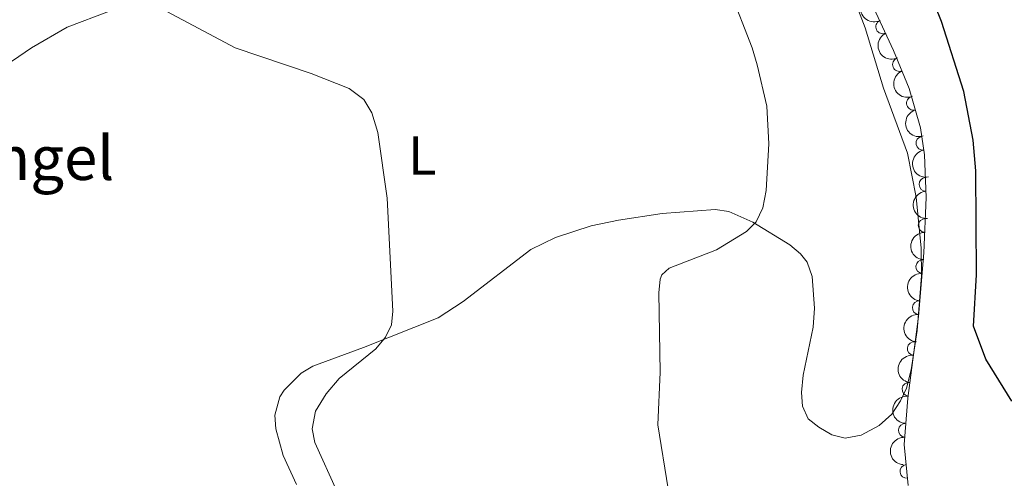
# Model space of a CAD drawing. Units: metres. Extents: x 628833 to 635788, y 683560 to 688316.
# Drawn here: x 630218 to 630397, y 686884 to 686968 of the extents above; entities that cross this region are included whole.
import ezdxf
from ezdxf.enums import TextEntityAlignment as Align

# ---------------------------------------------------------------- set-up
doc = ezdxf.new("R2010")
doc.units = ezdxf.units.M
doc.header["$MEASUREMENT"] = 0
doc.linetypes.add('DGN Style 3', pattern=[107.81580518752295, 77.01128941965925, -30.8045157678637])
for name, color, linetype, lineweight in [('Entidades rústicas y varios', 7, 'Continuous', 5), ('Relieve y altimetría', 7, 'Continuous', 5), ('Textos de rotulación', 7, 'Continuous', 5)]:
    doc.layers.add(name, color=color, linetype=linetype, lineweight=lineweight)
doc.styles.add('Style-arial', font='arial.shx', dxfattribs={"bigfont": 'arialbig.shx'})
doc.styles.add('Style-Arial Narrow', font='txt')

msp = doc.modelspace()

# ---------------------------------------------------------------- linework, layer by layer
at = {"layer": 'Entidades rústicas y varios', "color": 92, "linetype": 'Continuous', "lineweight": 5}
for points in [[(630362.3999999999, 686991.21, 396.98), (630372.0700000001, 686966.02, 397.32), (630375.4199999999, 686955.02, 397.64), (630379.76, 686943.22, 397.85), (630381.3500000001, 686935.2, 397.85), (630382.25, 686925.8900000001, 397.96), (630382.3200000001, 686920.9099999999, 398.05), (630381.51, 686910.9199999999, 398.27), (630380.46, 686903.77, 398.21), (630379.5700000001, 686900.4199999999, 398.17), (630378.53, 686898.1499999999, 398.17), (630376.9199999999, 686895.7, 398.17), (630374.6000000001, 686893.6200000001, 398.17), (630371.3300000001, 686891.8999999999, 398.07), (630368.44, 686891.3600000001, 397.74), (630365.98, 686891.97, 397.53), (630363.6399999999, 686893.3200000001, 397.21), (630361.6799999999, 686894.8500000001, 397.1), (630360.6300000001, 686897.1599999999, 397.1), (630360.45, 686899.6599999999, 397.1), (630360.78, 686902.81, 397.1), (630362.6300000001, 686911.52, 396.99), (630362.8400000001, 686915, 396.92), (630362.3999999999, 686920.78, 396.39), (630361.48, 686923.3500000001, 395.84), (630360.28, 686924.8900000001, 395.49), (630358.3300000001, 686926.5, 395.25), (630351.6000000001, 686930.6200000001, 394.52), (630347.23, 686932.5900000001, 394.1), (630344.74, 686932.94, 393.93), (630335.0800000001, 686932.2, 393.18), (630327.1399999999, 686931.02, 392.58), (630322.1799999999, 686929.99, 392.14), (630315.6799999999, 686927.8600000001, 391.42), (630311.1799999999, 686925.6799999999, 391.16), (630298.8500000001, 686916.2, 390.36), (630294.3500000001, 686913.24, 390.14), (630280.75, 686907.8300000001, 389.17), (630271.52, 686904.46, 389.06), (630269.4099999999, 686903.1599999999, 389), (630266.29, 686900.05, 388.96), (630265.52, 686898.8500000001, 388.96), (630264.5700000001, 686895.51, 388.85), (630264.76, 686893.02, 388.85), (630266.1000000001, 686888.1499999999, 388.85), (630268.51, 686882.8999999999, 388.86)], [(630213.1000000001, 686957.5, 389.44), (630220.31, 686962.3999999999, 389.38), (630226.81, 686966.1300000001, 389.46), (630234.47, 686969.04, 389.52)]]:
    msp.add_polyline3d(points, dxfattribs=at)
at = {"layer": 'Entidades rústicas y varios', "color": 92, "linetype": 'DGN Style 3', "lineweight": 5}
msp.add_polyline3d([(630379.8800000001, 686882.72, 399.09), (630379.1799999999, 686890.1699999999, 399.09), (630379.81, 686898.6100000001, 399.14), (630381.75, 686913.5, 399.51), (630382.76, 686925.0900000001, 399.39), (630383.2, 686935.1100000001, 399.15), (630382.8800000001, 686942.9299999999, 398.98), (630382.1200000001, 686947.8200000001, 398.89), (630380.0700000001, 686954.95, 398.77), (630377.24, 686961.9199999999, 398.65), (630369.72, 686978, 398.4)], dxfattribs=at)
at = {"layer": 'Entidades rústicas y varios', "color": 92, "linetype": 'Continuous', "lineweight": 5, "extrusion": (0.2132585974527332, -0.07477909085092785, 0.9741297953476229)}
for centre in [(856859.1009226143, -357948.4187146189, 83449.39187718777), (856853.7417093063, -357953.5048683771, 83450.68023764555)]:
    msp.add_arc(centre, 2.516055640060342, 45.36446333574665, 225.9090503451193, dxfattribs=at)
at = {"layer": 'Entidades rústicas y varios', "color": 92, "linetype": 'Continuous', "lineweight": 5}
for centre, radius, start, end in [((630375.260408343, 686966.1990121666, 398.5660165061366), 1.250091938746999, 116.0298525400078, 295.2434069590032), ((630378.3056094097, 686959.3473748991, 398.6745000522849), 1.250091938746998, 113.0645842550464, 292.2781386740419), ((630380.8516617669, 686952.3019491073, 398.7944613402452), 1.250091938746998, 107.0070326371599, 286.2205870561553), ((630382.5755943493, 686945.0156505031, 398.9189603357683), 1.250091938746999, 99.80034920433427, 279.0139036233297), ((630383.1199053463, 686937.5444950501, 399.0699717338528), 1.250091938746999, 93.30943850778606, 272.5229929267815), ((630382.9974086981, 686930.0517126503, 399.2412571627439), 1.250091938746998, 88.45179450911924, 267.6653489281146), ((630382.5597249174, 686922.5670598501, 399.4032249906142), 1.250091938746998, 85.98575478145538, 265.1993092004508), ((630381.9086465088, 686915.0957739514, 399.4805808411601), 1.250091938746998, 85.98575478145538, 265.1993092004508), ((630381.0077423153, 686907.6519687553, 399.3955129921815), 1.250091938746998, 83.54297886594543, 262.7565332849409), ((630380.0390601181, 686900.217083233, 399.2107643257414), 1.250091938746998, 83.54297886594543, 262.7565332849409), ((630379.3920735917, 686892.7490096525, 399.1126637726896), 1.250091938746998, 86.69726062815377, 265.9108150471492), ((630379.6589583729, 686885.2810743616, 399.09), 1.250091938746999, 96.33389838651657, 275.547452805512)]:
    msp.add_arc(centre, radius, start, end, dxfattribs=at)
at = {"layer": 'Entidades rústicas y varios', "color": 92, "linetype": 'Continuous', "lineweight": 5, "extrusion": (0.2091046936544092, -0.08571096142089371, 0.974129795347623)}
msp.add_arc((874714.8458273804, -314300.3906229366, 73323.66617883158), 2.516055640060342, 45.36446333574666, 225.9090503451193, dxfattribs=at)
at = {"layer": 'Entidades rústicas y varios', "color": 92, "linetype": 'Continuous', "lineweight": 5, "extrusion": (0.1988922837685206, -0.1072986545737669, 0.974129795347623)}
msp.add_arc((903883.3786817207, -222631.7396786984, 52057.49615189027), 2.516055640060342, 45.36446333574665, 225.9090503451193, dxfattribs=at)
at = {"layer": 'Entidades rústicas y varios', "color": 92, "linetype": 'Continuous', "lineweight": 5, "extrusion": (0.1838605448718287, -0.1314018335314714, 0.9741297953476229)}
msp.add_arc((925419.7202264137, -110419.638462407, 26025.43718931112), 2.516055640060342, 45.36446333574664, 225.9090503451193, dxfattribs=at)
at = {"layer": 'Entidades rústicas y varios', "color": 92, "linetype": 'Continuous', "lineweight": 5, "extrusion": (0.1678275639887538, -0.151344146175526, 0.974129795347623)}
msp.add_arc((932306.501814518, -7807.986342736171, 2220.622305140088), 2.516055640060342, 45.36446333574663, 225.9090503451192, dxfattribs=at)
at = {"layer": 'Entidades rústicas y varios', "color": 92, "linetype": 'Continuous', "lineweight": 5, "extrusion": (0.1544088804068943, -0.1650122403565495, 0.9741297953476229)}
msp.add_arc((929638.9463509782, 69121.02201366168, -15626.0320303748), 2.516055640060342, 45.36446333574663, 225.9090503451193, dxfattribs=at)
at = {"layer": 'Entidades rústicas y varios', "color": 92, "linetype": 'Continuous', "lineweight": 5, "extrusion": (0.1471658635155158, -0.1715032082257673, 0.974129795347623)}
for centre in [(925723.5975909522, 108016.9645264443, -24649.37061516754), (925718.2381312946, 108011.8717517016, -24648.10972754369)]:
    msp.add_arc(centre, 2.516055640060341, 45.36446333574664, 225.9090503451193, dxfattribs=at)
at = {"layer": 'Entidades rústicas y varios', "color": 92, "linetype": 'Continuous', "lineweight": 5, "extrusion": (0.139722396548561, -0.1776198010322185, 0.9741297953476231)}
for centre in [(920149.6526660703, 146343.5733588526, -33540.80315099505), (920144.2945476907, 146338.4226302177, -33539.79788388655)]:
    msp.add_arc(centre, 2.516055640060342, 45.36446333574664, 225.9090503451193, dxfattribs=at)
at = {"layer": 'Entidades rústicas y varios', "color": 92, "linetype": 'Continuous', "lineweight": 5, "extrusion": (0.1492842090861501, -0.1696625083320438, 0.974129795347623)}
msp.add_arc((927005.9836730883, 96790.71506567864, -22045.28113525829), 2.516055640060342, 45.36446333574665, 225.9090503451193, dxfattribs=at)
at = {"layer": 'Relieve y altimetría', "color": 30, "linetype": 'Continuous', "lineweight": 5, "flags": 128}
for points, elevation in [([(630336.2, 686882.1400000001), (630334.3200000001, 686893.74), (630334.75, 686903.3600000001), (630334.51, 686917.79), (630334.75, 686920.25), (630335.05, 686921.06), (630336.3700000001, 686922.25), (630345.03, 686925.6300000001), (630350.49, 686928.94), (630352.22, 686930.74), (630353.4199999999, 686933.27), (630354.03, 686936.3999999999), (630354.56, 686944.8999999999), (630354.1599999999, 686951.77), (630352.4099999999, 686959.29), (630351.52, 686962.3700000001), (630347.4099999999, 686972.8500000001)], 395), ([(630275.9099999999, 686881.55), (630271.8899999999, 686890.56), (630271.3899999999, 686893.04), (630271.98, 686896.24), (630273.95, 686899.4199999999), (630276.3, 686902.19), (630282.99, 686907.5800000001), (630284.72, 686909.7), (630285.8500000001, 686911.98), (630286.0700000001, 686914.48), (630285.05, 686935), (630283.3400000001, 686946.94), (630282.28, 686950.53), (630280.81, 686953), (630278.1000000001, 686954.98), (630271.19, 686957.71), (630257.3400000001, 686962.3999999999), (630244.8999999999, 686968.97)], 390)]:
    msp.add_lwpolyline(points, dxfattribs=dict(at, elevation=elevation))
at = {"layer": 'Relieve y altimetría', "color": 30, "linetype": 'Continuous', "lineweight": 25, "elevation": 400, "flags": 128}
msp.add_lwpolyline([(630398.79, 686898.0900000001), (630394.04, 686905.72), (630391.8200000001, 686911.72), (630392.3400000001, 686921.06), (630392.19, 686939.98), (630391.76, 686945.5800000001), (630390.06, 686954.44), (630385.96, 686967.1699999999), (630383.77, 686972.6599999999)], dxfattribs=at)

# ---------------------------------------------------------------- texts
at = {"layer": 'Entidades rústicas y varios', "color": 92, "linetype": 'Continuous', "lineweight": 5, "style": 'Style-Arial Narrow'}
msp.add_text('L', height=7.000020000000001, dxfattribs=at).set_placement((630291.4211652174, 686942.7800100001, 390.38), align=Align.MIDDLE_CENTER)
at = {"layer": 'Textos de rotulación', "color": 250, "linetype": 'Continuous', "lineweight": 5, "style": 'Style-arial'}
msp.add_text('Casilla de Miguel Angel', height=7.999980000000001, dxfattribs=at).set_placement((630119.27, 686938.3300000001, 388.54))

doc.saveas('drawing.dxf')
